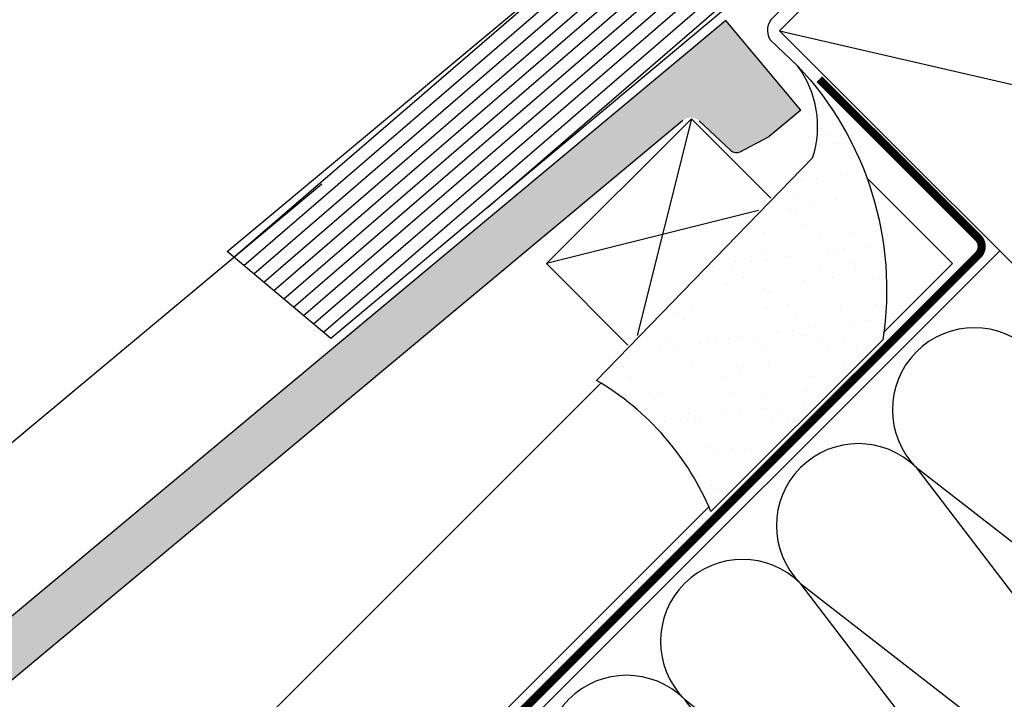
# Model space of a CAD drawing. Units: millimetres. Extents: x 250 to 5118, y -5668 to 789.
# Drawn here: x 867 to 1107, y -5090 to -4924 of the extents above; entities that cross this region are included whole.
import ezdxf

# ---------------------------------------------------------------- set-up
doc = ezdxf.new("R2010")
doc.units = ezdxf.units.MM
doc.header["$LTSCALE"] = 20
doc.header["$MEASUREMENT"] = 0
doc.linetypes.add('AUSGEZOGEN', pattern=[0])
doc.linetypes.add('VERDECKT2', pattern=[0.1875, 0.125, -0.0625])
for name, color, linetype in [('VELUX-BDX', 6, 'Continuous'), ('VELUX-DACH', 7, 'Continuous'), ('VELUX-DACHEINDECKUNG', 8, 'AUSGEZOGEN'), ('VELUX-DACHSCHRAFFUR', 8, 'Continuous'), ('VELUX-EINDECKRAHMEN', 4, 'Continuous')]:
    doc.layers.add(name, color=color, linetype=linetype)

# ---------------------------------------------------------------- blocks, each defined once
blk = doc.blocks.new('EMT_DUO_u')
at = {"layer": 'VELUX-EINDECKRAHMEN', "color": 8}
for p, q in [((17.69316648174549, -152.0124590727007), (-14.12663867165088, -14.12663674132273)), ((-67.1596472606418, -67.15964533031388), (70.72617507073642, -98.9794504837098))]:
    blk.add_line(p, q, dxfattribs=at)
at = {"layer": 'VELUX-EINDECKRAHMEN', "color": 7}
blk.add_lwpolyline([(17.69316648174549, -152.0124590727007), (70.72617507073642, -98.9794504837098), (-14.12663867165043, -14.12663674132273), (-67.1596472606418, -67.15964533031388)], close=True, dxfattribs=at)
blk = doc.blocks.new('EDZ_u')
at = {"layer": 'VELUX-EINDECKRAHMEN'}
h = blk.add_hatch(dxfattribs=at)
h.set_pattern_fill('ANSI31', color=256, scale=25, angle=175.8)
h.set_pattern_definition([(220.8, (-691.9564041876795, -606.037322925554), (2.041939387469079, -2.365609548911739), [])])
edge = h.paths.add_edge_path()
edge.add_line((-106.229656438861, -41.1735018996776), (-79.83765971798596, -61.31432047778912))
edge.add_line((-79.83765971798596, -61.31432047778912), (-176.6083357578279, -142.2647123197944))
edge.add_line((-176.6083357578279, -142.2647123197944), (-201.9826625652724, -121.0344966849198))
edge.add_line((-201.9826625652724, -121.0344966849198), (-104.5399402037497, -39.76422583723604))
edge.add_arc((-104.9155544985838, -39.28990422300546), 0.6050347859503675, 308.3756291512273, 488.2115928044838)
edge.add_line((-105.2898092852777, -38.8145091800709), (-117.2406630816124, -48.25056117738677))
for points in [[(-37.85017736695363, 38.17034140570627), (-48.21027890422238, 31.1633607202366, 0.356896561489314), (-48.1770536837862, 30.72140562769619), (-40.45678298957091, 23.0011349334801, -0.5181748832464489), (-46.0101979438756, -9.202946246102101), (-80.85613104374374, -25.77269976101832), (-106.3711659989551, -38.75365613315114), (-118.2927474995461, -48.23878159136291, 1.078210910924356), (-117.1606366936769, -49.66169911621228), (-104.9505294488119, -39.94701494701246)], [(-106.229656438861, -41.1735018996776), (-79.83765971798596, -61.31432047778912), (-176.6083357578133, -142.2647123197821), (-201.9826625652724, -121.0344966849198), (-104.5399402037503, -39.76422583723615, 0.9985695364290658), (-105.2898092852777, -38.8145091800709), (-117.2406630816124, -48.25056117738677)]]:
    blk.add_lwpolyline(points, format="xyb", dxfattribs=at)
blk = doc.blocks.new('Ziegel_laengs_oben')
at = {"layer": 'VELUX-DACHEINDECKUNG'}
h = blk.add_hatch(color=256, dxfattribs=at)
h.dxf.hatch_style = 1
h.paths.add_polyline_path([(-2.051010644667258, -0.3972330653073186, -0.3788648489500132), (1.923020984917457, -0.5127566575956735), (9.631987803126322, -7.743094367383037, 0.3201013092034004), (11.93403734377353, -8.052915840993137), (19.00613243001135, -4.318735646996856), (26.68508105711317, 2.087023323048697), (8.428667992482588, 23.97202691029065), (-297.837742907137, -231.514616393931), (-298.7288659859851, -232.4986391912256, 0.296739020929863), (-302.0114150665395, -252.9641233878741), (-295.8306675440235, -266.9547752235732), (-283.0595411188406, -256.3011347802758, 0.1989139032096079), (-281.9934495379512, -254.2675168476986), (-280.6784993028441, -239.720423817985, -0.3873854599025922), (-277.6976152241405, -236.990503564728), (-264.6898677663939, -237.0279916857049, 0.3625006154229601), (-261.7438927094172, -234.5574558034889), (-261.1174311881023, -231.0637366642777, -0.3639671704184579), (-247.3118631166089, -219.5167878514247), (-242.4065328836305, -219.5309225842882, 0.3138716756598345), (-239.5973603508173, -217.5651122860622), (-230.4579256133529, -192.6783814904404, -0.1316522774067889), (-227.4766632556466, -188.4467260902513)])
for p, q in [((8.428667992482588, 23.97202691029065), (-297.837836644303, -231.5146945892311)), ((26.68508105711317, 2.087023323048697), (8.428667992482588, 23.97202691029065)), ((26.68508105711317, 2.087023323048697), (19.00613243001044, -4.318735646997084)), ((-2.051012066858675, -0.3972342516958633), (-227.4766632556466, -188.4467260902511)), ((9.631987803126322, -7.743094367382582), (1.923020984917457, -0.5127566575956735)), ((11.93403734377353, -8.052915840993364), (19.00613243000953, -4.318735646997766)), ((-90.17740246166613, -15.96128849777665), (-315.708547590687, -204.0987831068614))]:
    blk.add_line(p, q, dxfattribs=at)
blk.add_arc((11.00019042884105, -6.284320370154774), 2, 226.8350285764301, 297.8347761037629, dxfattribs=at)
blk = doc.blocks.new('BFX_DUO_u')
at = {"layer": 'VELUX-BDX', "ltscale": 3}
h = blk.add_hatch(dxfattribs=at)
h.set_pattern_fill('AR-SAND', color=256, scale=7)
h.set_pattern_definition([(37.50000000000001, (-244.7793586961139, -568.0639906719657), (-0.4409535067672571, 13.48776638309211), [0, -10.64, 0, -11.9, 0, -11.375]), (7.499999999999999, (-244.7793586961139, -568.0639906719657), (12.38843693687409, 19.75502245660818), [0, -5.739999999999999, 0, -9.59, 0, -3.675]), (327.5, (-253.3893586961136, -568.0639906719657), (21.79899303226047, 0.03961337475875149), [0, -3.5, 0, -12.6, 0, -16.45]), (317.5, (-253.3893586961136, -568.0639906719657), (21.04288623200605, 6.143728954539744), [0, -1.75, 0, -8.26, 0, -9.450000000000001])])
edge = h.paths.add_edge_path()
edge.add_arc((-120.5379348021743, -130.3760578407137), 79.52787590504327, 351.130475420025, 403.4020053892277)
edge.add_arc((-82.63644150682887, -90.51907719399276), 24.77641099347536, -18.03387280990728, 36.64419807197771, ccw=False)
edge.add_line((-59.07720486139556, -98.18933862383199), (-111.830135583235, -152.5368862497353))
edge.add_arc((-145.6165900429886, -210.1979798600164), 66.83057848989941, 22.547785296214215, 59.63187671864313, ccw=False)
edge.add_line((-83.89453768897192, -184.571538934624), (-41.96105197172119, -142.6380532173728))
at = {"layer": 'VELUX-BDX'}
blk.add_lwpolyline([(-62.75690709477897, -75.73142513954917, -0.2321164546792188), (-41.96105197172119, -142.6380532173728), (-83.89453768897192, -184.571538934624, 0.1632370143118887), (-111.830135583235, -152.5368862497353), (-59.07720486139556, -98.18933862383199, 0.243210164492159), (-62.75690709481171, -75.73142513944913), (-69.40241970238628, -69.4024174264548, -0.3598211596361441), (-68.5719231535112, -63.75059571582608), (-40.53802046280043, -35.71669299801988, 0.1373205708503311), (-39.21630634729399, -33.36738910590066, -0.1373205710776572), (-37.8945922286307, -31.01808521062139), (-14.89109191328544, -8.014584914095849, 0.4150116582154301), (-14.90073616650761, -0.9338990823132463), (-47.14474559766086, 31.13491534169088)], format="xyb", dxfattribs=at)

msp = doc.modelspace()

# ---------------------------------------------------------------- linework, layer by layer
at = {"layer": 'VELUX-DACH', "color": 7, "linetype": 'AUSGEZOGEN'}
for p, q in [((1073.535446324313, -4963.129738766027), (1094.401240212207, -4983.995532653921)), ((1105.950840204855, -4980.931213845575), (585.4379618200794, -5501.444092230347)), ((1094.401240212207, -4983.995532653921), (1077.462213283922, -5000.934559392269)), ((1034.972669381101, -5043.424103295089), (576.9526804458412, -5501.444092230347))]:
    msp.add_line(p, q, dxfattribs=at)
at = {"layer": 'VELUX-DACH'}
msp.add_line((1008.616117764679, -5013.21211241659), (520.3841379509142, -5501.444092230347), dxfattribs=at)
at = {"layer": 'VELUX-DACH', "color": 3, "linetype": 'VERDECKT2'}
msp.add_lwpolyline([(1061.91609329986, -4939.004653080262, 2, 2, 0), (1076.133109952158, -4953.221669668586, 2, 2, 0), (1100.654106445725, -4977.742666051813, 2, 2, -0.414213562973003), (1100.654106450926, -4981.985306743277, 2, 2, 0), (581.1953211733564, -5501.444092230347, 0, 0, 0)], format="xyseb", dxfattribs=at)
at = {"layer": 'VELUX-DACH'}
msp.add_lwpolyline([(1015.235879057608, -5003.930289565396), (995.3530052701801, -4984.047415777967), (1030.708344329508, -4948.692076718639), (1050.064813172881, -4968.048545562013)], dxfattribs=at)
at = {"layer": 'VELUX-DACHSCHRAFFUR'}
for p, q in [((1030.708344329508, -4948.692076718639), (1017.475663221725, -5001.622801149768)), ((1047.090146580333, -4971.113130450427), (995.3530052701801, -4984.047415777967)), ((1179.987844301575, -5157.376890024123), (1085.612591338866, -5033.862125258087)), ((1085.612591338866, -5033.862125258087), (1205.480990082066, -5126.925642690594)), ((1151.703573054114, -5185.661161271586), (1057.328320091405, -5062.146396505548)), ((1057.328320091405, -5062.146396505548), (1179.987844301575, -5157.376890024123)), ((1123.419301806653, -5213.945432519047), (1029.044048843942, -5090.430667753011)), ((1029.044048843942, -5090.430667753011), (1151.703573054114, -5185.661161271586))]:
    msp.add_line(p, q, dxfattribs=at)
for centre, radius in [((1099.754726962597, -5019.719989634357), 20.00000000000016), ((1071.470455715135, -5048.004260881818), 19.99999999999984), ((1043.186184467673, -5076.28853212928), 20.00000000000016), ((1014.901913220211, -5104.572803376743), 19.99999999999984)]:
    msp.add_arc(centre, radius, 45, 225, dxfattribs=at)

# ---------------------------------------------------------------- block references
at = {"layer": 'VELUX-BDX'}
for name, p in [('BFX_DUO_u', (1119.369669826376, -4860.030751221744)), ('Ziegel_laengs_oben', (1030.708344329508, -4948.69207671864))]:
    msp.add_blockref(name, p, dxfattribs=at)
at = {"layer": 'VELUX-EINDECKRAHMEN'}
for name, p in [('EDZ_u', (1119.369669480724, -4860.030751221791)), ('EMT_DUO_u', (1119.369669826376, -4860.030750876141))]:
    msp.add_blockref(name, p, dxfattribs=at)

doc.saveas('drawing.dxf')
